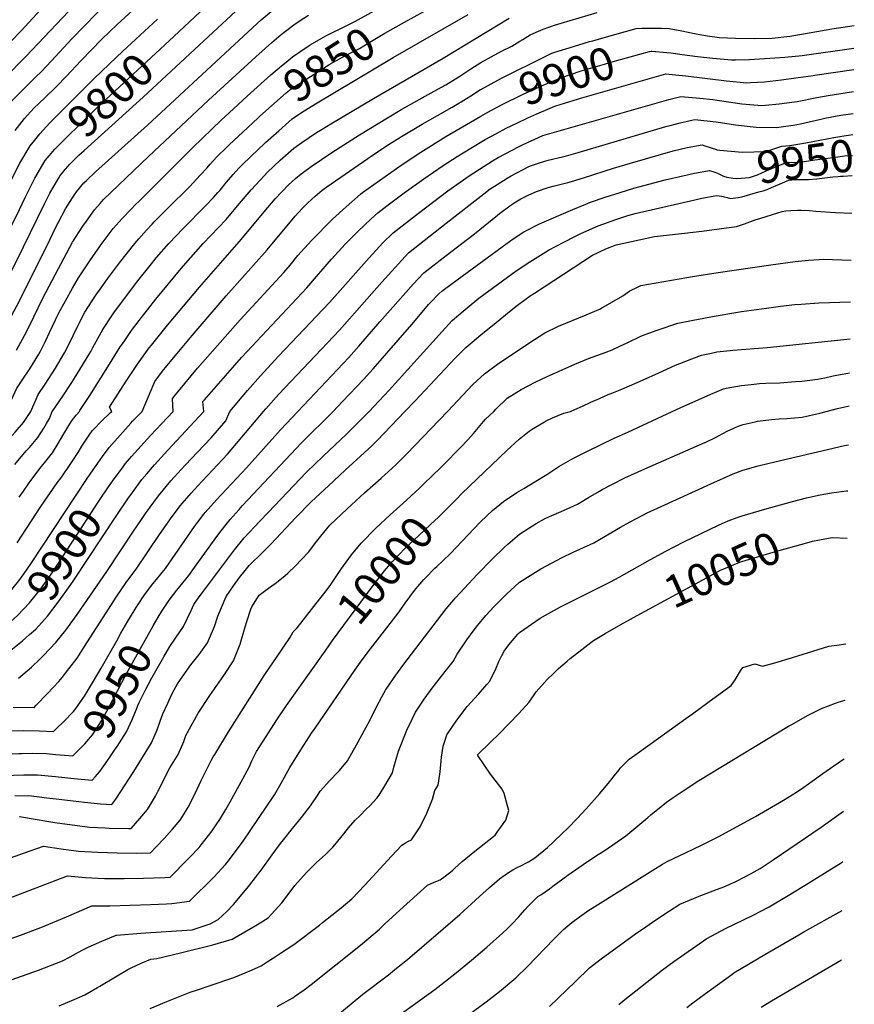
# Model space of a CAD drawing. Units: inches. Extents: x 2630684 to 2635956, y 1496333 to 1501785.
# Drawn here: x 2635153 to 2635899, y 1499470 to 1500350 of the extents above; entities that cross this region are included whole.
import ezdxf
from ezdxf.enums import TextEntityAlignment as Align

# ---------------------------------------------------------------- set-up
doc = ezdxf.new("R2010")
doc.units = ezdxf.units.IN
doc.header["$MEASUREMENT"] = 0
doc.layers.add('tile_2737_08_contour_10ft', color=232, linetype='Continuous')
doc.styles.add('Arial', font='arial.ttf')

msp = doc.modelspace()

# ---------------------------------------------------------------- linework, layer by layer
at = {"layer": 'tile_2737_08_contour_10ft'}
msp.add_line((2635515.64, 1499936.28, 9990), (2635520.69, 1499941.19, 9990), dxfattribs=at)
for points, elevation in [([(2635000, 1500066.74), (2635004.54, 1500073.65), (2635025.17, 1500105.32), (2635041.65, 1500131.36), (2635051.75, 1500148.31), (2635062.52, 1500167.65), (2635085.31, 1500210.34), (2635103.67, 1500246.39), (2635111.87, 1500261.89), (2635121.63, 1500278.43), (2635130.24, 1500288.75), (2635139.51, 1500298.4), (2635158.53, 1500317.25), (2635224.11, 1500386.8)], 9760), ([(2635000, 1500034.87), (2635003.82, 1500040.4), (2635023.96, 1500069.86), (2635058.61, 1500123.14), (2635065.53, 1500134.53), (2635074.51, 1500150.55), (2635083.26, 1500166.8), (2635100.59, 1500199.47), (2635117.26, 1500232.8), (2635125.7, 1500249.36), (2635127.77, 1500252.79), (2635135.11, 1500264.95), (2635143.66, 1500275.33), (2635148, 1500279.9), (2635152.93, 1500284.99), (2635167.42, 1500299.14), (2635172.04, 1500303.73), (2635181.22, 1500313.48), (2635199.49, 1500333.06), (2635233.28, 1500368.07)], 9770), ([(2635148.82, 1500251.24), (2635157.16, 1500261.83), (2635162.55, 1500267.83), (2635166.2, 1500271.71), (2635170.02, 1500275.43), (2635175.85, 1500281), (2635185.53, 1500290.25), (2635194.77, 1500299.93), (2635207.49, 1500313.43), (2635226.29, 1500332.75), (2635240.17, 1500346.12), (2635267.7, 1500371.66)], 9780), ([(2635290.65, 1500335.25), (2635323.71, 1500365.93)], 9800), ([(2635433.3, 1500339.03), (2635439.59, 1500342.13), (2635452.54, 1500348.67), (2635485.29, 1500366.67)], 9840), ([(2635000, 1500103.56), (2635028.29, 1500146.03), (2635050.02, 1500183.8), (2635073.05, 1500227.01), (2635089.75, 1500260.31), (2635095.11, 1500270.14), (2635098.58, 1500276.48), (2635108.06, 1500292), (2635115.15, 1500300.82), (2635117.71, 1500303.78), (2635125.68, 1500312.23), (2635136.86, 1500322.96), (2635145.08, 1500330.69), (2635154.25, 1500340.45), (2635171.6, 1500359.04)], 9750), ([(2635094.49, 1500000), (2635103.78, 1500022), (2635112.89, 1500034.04), (2635117.04, 1500039.6), (2635123.27, 1500048.27), (2635124.47, 1500050.02), (2635129.01, 1500056.87), (2635134.46, 1500065.6), (2635143.47, 1500081.59), (2635150.02, 1500093.92), (2635177.25, 1500147.81), (2635185.29, 1500164.77), (2635187.52, 1500169.21), (2635193.93, 1500181.13), (2635200.02, 1500190.92), (2635203.8, 1500196.26), (2635210.41, 1500204.28), (2635212.55, 1500206.6), (2635220.79, 1500214.36), (2635267.26, 1500255.95), (2635365.36, 1500347), (2635368.81, 1500350.05), (2635379.5, 1500359.1)], 9820), ([(2635181.86, 1500000), (2635183.02, 1500001.54), (2635189.48, 1500010.58), (2635190.94, 1500012.73), (2635199.43, 1500025.72), (2635208.99, 1500041.25), (2635216.56, 1500053.6), (2635218.3, 1500057), (2635227.15, 1500073.12), (2635234.87, 1500084.54), (2635237.24, 1500088.01), (2635247.64, 1500102.27), (2635258.5, 1500116.64), (2635269.57, 1500130.49), (2635275.39, 1500137.54), (2635286.38, 1500150.04), (2635299.1, 1500163.57), (2635319, 1500183.72), (2635326.11, 1500191.14), (2635330.23, 1500195.74), (2635332.08, 1500197.87), (2635337.89, 1500204.87), (2635343.76, 1500211.78), (2635348.93, 1500217.4), (2635350.66, 1500219.26), (2635360.87, 1500229.24), (2635364.94, 1500233.17), (2635372.74, 1500240.33), (2635384.64, 1500251.03), (2635396.55, 1500261.52), (2635404.82, 1500267.45), (2635417.45, 1500275.18), (2635487, 1500316.4), (2635553.9, 1500355.01)], 9860), ([(2635235.21, 1500000), (2635233.12, 1500003.76), (2635248.26, 1500027.18), (2635258.15, 1500042.37), (2635268.67, 1500056.73), (2635270.73, 1500059.37), (2635285.09, 1500077), (2635313.82, 1500111.24), (2635349.14, 1500151.56), (2635374.9, 1500182.4), (2635381.32, 1500189.96), (2635387.37, 1500196.48), (2635393.38, 1500202.63), (2635399.55, 1500208.28), (2635404.58, 1500212.48), (2635406.78, 1500214.07), (2635413.68, 1500218.98), (2635432.18, 1500231.55), (2635456.9, 1500247.23), (2635481.96, 1500262.62), (2635494.83, 1500270.19), (2635523.74, 1500286.25), (2635533.96, 1500292.07), (2635546.45, 1500299.67), (2635551.17, 1500302.74), (2635556.52, 1500306.34), (2635565.22, 1500311.9), (2635583.9, 1500322.02), (2635593.16, 1500326.64), (2635600.15, 1500331.01), (2635602.78, 1500332.69), (2635607.18, 1500335.36), (2635609.61, 1500336.73), (2635614.91, 1500339.15), (2635621.09, 1500341.95), (2635631.19, 1500345.31), (2635637.29, 1500347.3), (2635669.54, 1500356.77)], 9880), ([(2635305.08, 1500319.7), (2635346.27, 1500357.99)], 9810), ([(2635497.1, 1500348.02), (2635514.29, 1500357.62)], 9850), ([(2635150.02, 1500054.88), (2635157.19, 1500067.87), (2635162.52, 1500078.42), (2635165.56, 1500084.5), (2635173.71, 1500101.35), (2635187.52, 1500127.71), (2635200.02, 1500151.47), (2635209.36, 1500165.7), (2635212.52, 1500170.21), (2635219.85, 1500180.21), (2635224.84, 1500185.96), (2635227.9, 1500189.36), (2635268.23, 1500227.82), (2635321.83, 1500278.21), (2635364.05, 1500317.14), (2635378.41, 1500329.83), (2635386.83, 1500337.16), (2635397.99, 1500345.85), (2635404.63, 1500350.14), (2635411.21, 1500354.25)], 9830), ([(2635166.31, 1500242.47), (2635170.86, 1500248.13), (2635179.99, 1500257.93), (2635219.3, 1500297.45), (2635233.21, 1500310.93), (2635245.06, 1500322.13), (2635276.2, 1500350.82)], 9790), ([(2635206.35, 1500000), (2635206.58, 1500000.78), (2635215.68, 1500014.3), (2635233.1, 1500042.23), (2635242.8, 1500057.59), (2635245.61, 1500061.66), (2635253.04, 1500072.29), (2635259.71, 1500081.32), (2635274.82, 1500100.33), (2635297.39, 1500127.67), (2635305.94, 1500137.54), (2635317.11, 1500150.04), (2635337.48, 1500171.59), (2635343.31, 1500178.57), (2635349.44, 1500186.05), (2635360.06, 1500198.24), (2635371.73, 1500211.06), (2635374.26, 1500213.52), (2635385.98, 1500224.75), (2635398.02, 1500235.37), (2635400.05, 1500236.85), (2635405.29, 1500240.5), (2635418.5, 1500249.5), (2635423.31, 1500252.41), (2635431.17, 1500257.17), (2635469.34, 1500279.71), (2635531.76, 1500315.86), (2635590.84, 1500351.62)], 9870), ([(2635367.8, 1500263.88), (2635391.18, 1500284.83), (2635395.85, 1500288.51), (2635413.05, 1500299.58), (2635430.24, 1500310.46), (2635432.89, 1500312.1), (2635444.93, 1500318.52), (2635456.71, 1500324.55), (2635464.52, 1500329.21), (2635479.61, 1500338.25), (2635497.1, 1500348.02)], 9850), ([(2635391.25, 1500312.41), (2635393.12, 1500313.95), (2635396.92, 1500317.03), (2635410.82, 1500326.55), (2635412.85, 1500327.94), (2635424.53, 1500334.63), (2635426.62, 1500335.76), (2635433.3, 1500339.03)], 9840), ([(2635665.51, 1500331.52), (2635675.62, 1500334.5), (2635704.33, 1500342.54), (2635709.36, 1500342.69)], 9890), ([(2635709.36, 1500342.69), (2635713.28, 1500342.8), (2635726.9, 1500342.65), (2635733.68, 1500342.55), (2635745.08, 1500340.36), (2635756.33, 1500337.87), (2635761.35, 1500336.94), (2635767.95, 1500335.91), (2635778.77, 1500334.33), (2635793.15, 1500333.93), (2635809.89, 1500333.59), (2635825.88, 1500333.71), (2635841.7, 1500335.5), (2635860.69, 1500338.99), (2635879.23, 1500342.19), (2635899.4, 1500345.03)], 9890), ([(2635179.18, 1500228.6), (2635184.34, 1500234.64), (2635193.74, 1500244.14), (2635221.97, 1500271.53), (2635290.65, 1500335.25)], 9800), ([(2635622.94, 1500317.45), (2635628.9, 1500320.42), (2635631.62, 1500321.28), (2635644.45, 1500325.2), (2635662.7, 1500330.7), (2635665.51, 1500331.52)], 9890), ([(2635192.2, 1500214.57), (2635197.88, 1500221.11), (2635205.78, 1500229.14), (2635210.43, 1500233.34), (2635235.27, 1500255.69), (2635263.31, 1500280.88), (2635305.08, 1500319.7)], 9810), ([(2635571.7, 1500267.65), (2635583.9, 1500274.24), (2635602.57, 1500283.51), (2635621.25, 1500291.86), (2635636.9, 1500298.37), (2635655.2, 1500304.42), (2635675.85, 1500310.59), (2635681.71, 1500312.24), (2635716.25, 1500321.85)], 9900), ([(2635716.25, 1500321.85), (2635717.61, 1500322.23), (2635718.18, 1500322.23), (2635731.82, 1500320.99), (2635735.33, 1500320.63), (2635745.46, 1500319.23), (2635759.05, 1500317.32), (2635772.79, 1500315.86), (2635789.58, 1500314.38), (2635793.16, 1500314.41), (2635805.72, 1500314.74), (2635837.33, 1500316.69), (2635852.85, 1500318.24), (2635899.12, 1500324.92)], 9900), ([(2635356.47, 1500281.78), (2635377.61, 1500300.98), (2635387.12, 1500309.01), (2635391.25, 1500312.41)], 9840), ([(2635565.05, 1500287.76), (2635565.22, 1500287.86), (2635583.9, 1500297.96), (2635622.94, 1500317.45)], 9890), ([(2635636.3, 1500274.47), (2635655.73, 1500280.55), (2635730.89, 1500301.93), (2635739.58, 1500301.06), (2635748.73, 1500300.14), (2635785.13, 1500295.74), (2635803.17, 1500293.93), (2635806.55, 1500294.07), (2635818.93, 1500294.86), (2635834.16, 1500296.56), (2635849.29, 1500298.48), (2635862.63, 1500300.33), (2635864.24, 1500300.6), (2635898.86, 1500305.87)], 9910), ([(2635262.5, 1500000), (2635273.83, 1500026.81), (2635280.76, 1500035.86), (2635284.65, 1500040.88), (2635295.13, 1500053.63), (2635307.23, 1500068.01), (2635337.52, 1500103.25), (2635374.3, 1500144.4), (2635399.36, 1500174.48), (2635405.52, 1500181.39), (2635410.65, 1500186.48), (2635417.04, 1500192.35), (2635423.3, 1500197.72), (2635427.53, 1500200.8), (2635468.21, 1500228.83), (2635482.03, 1500237.97), (2635494.39, 1500245.79), (2635513.02, 1500256.93), (2635526.52, 1500264.58), (2635539.69, 1500272.07), (2635545.81, 1500275.57), (2635547.82, 1500276.83), (2635552.62, 1500279.87), (2635556.52, 1500282.35), (2635565.05, 1500287.76)], 9890), ([(2635340.89, 1500000), (2635356.68, 1500018.56), (2635368.24, 1500031.82), (2635384.3, 1500049.25), (2635429.99, 1500097.29), (2635465.48, 1500137.19), (2635477.77, 1500150.6), (2635486.9, 1500159.74), (2635509.46, 1500177.32), (2635535.94, 1500197.25), (2635555, 1500210.58), (2635568.24, 1500219.32), (2635575.9, 1500223.99), (2635580.72, 1500226.93), (2635599.58, 1500237.04), (2635603.12, 1500238.77), (2635620.69, 1500246.64), (2635660.51, 1500258.01), (2635733.63, 1500278.88), (2635744.18, 1500281.63), (2635761.26, 1500280.19), (2635772.89, 1500278.79), (2635798.9, 1500275.01), (2635816.63, 1500273.66), (2635820.04, 1500273.9), (2635832.08, 1500275.06), (2635845.85, 1500276.94), (2635848.24, 1500277.27), (2635865.92, 1500280.59), (2635875.92, 1500282.51), (2635898.59, 1500286.04)], 9920), ([(2635140.94, 1500000), (2635150.06, 1500020.13), (2635155.85, 1500028.71), (2635162.06, 1500038), (2635169.99, 1500051.11), (2635171.38, 1500053.75), (2635176.24, 1500063.28), (2635179.58, 1500070.52), (2635187.5, 1500087.52), (2635200.02, 1500110.35), (2635205.64, 1500119.42), (2635212.52, 1500130.16), (2635215.51, 1500134.55), (2635225.93, 1500149.13), (2635236.63, 1500163.43), (2635244.66, 1500172.6), (2635252.52, 1500180.8), (2635256.57, 1500185), (2635259.66, 1500188.14), (2635307.8, 1500235.95), (2635333.21, 1500260.5), (2635344.01, 1500270.47), (2635356.47, 1500281.78)], 9840), ([(2635290.29, 1500000), (2635289.52, 1500011.24), (2635290.84, 1500012.92), (2635300.5, 1500025.09), (2635311.85, 1500038.56), (2635350.02, 1500081.97), (2635389.09, 1500124.27), (2635394.73, 1500130.92), (2635401.76, 1500139.29), (2635413.92, 1500152.93), (2635421.23, 1500160.43), (2635425.25, 1500164.52), (2635432.77, 1500171.77), (2635444.99, 1500183.05), (2635457.73, 1500194.28), (2635459.54, 1500195.65), (2635494.94, 1500220.73), (2635511.59, 1500231.81), (2635533.95, 1500245.85), (2635565.22, 1500264.15), (2635571.7, 1500267.65)], 9900), ([(2635317.48, 1500000), (2635316.8, 1500008.79), (2635318.21, 1500010.46), (2635351.66, 1500048.4), (2635409.74, 1500110.65), (2635420.16, 1500122.83), (2635422.12, 1500125.13), (2635431.82, 1500136.07), (2635444.13, 1500149.49), (2635450.06, 1500155.45), (2635455.48, 1500160.85), (2635467.32, 1500172.22), (2635473.22, 1500177.69), (2635481.25, 1500183.79), (2635496.82, 1500195.54), (2635514.24, 1500208.08), (2635531.72, 1500219.91), (2635544.08, 1500227.83), (2635556.3, 1500235.32), (2635569.17, 1500243.02), (2635579.27, 1500248.48), (2635588.01, 1500253.16), (2635597.53, 1500257.9), (2635607.33, 1500262.64), (2635615.31, 1500266.25), (2635627.31, 1500271.2), (2635631.56, 1500272.9)], 9910), ([(2635371.09, 1500000), (2635373, 1500002.24), (2635384.68, 1500015.38), (2635438.82, 1500072.75), (2635476.67, 1500115.5), (2635500.58, 1500141.79), (2635534.31, 1500168.3), (2635568.13, 1500194.71), (2635573.78, 1500198.9), (2635579.91, 1500203.05), (2635588.93, 1500208.63), (2635592.38, 1500210.68), (2635608.39, 1500218.91), (2635610.56, 1500219.86), (2635618.8, 1500222.6), (2635625.66, 1500224.75), (2635638.4, 1500227.65), (2635642.05, 1500228.61), (2635652.36, 1500231.4), (2635730.97, 1500254.81), (2635734.65, 1500255.81), (2635743.71, 1500258.2), (2635754.03, 1500260.57), (2635756.67, 1500261.07), (2635775.9, 1500259), (2635793.27, 1500256.37), (2635811.5, 1500254.3), (2635829.69, 1500254.01), (2635833.97, 1500254.42), (2635844.63, 1500255.96), (2635851.29, 1500257.16), (2635858.9, 1500258.86), (2635869.46, 1500261.26), (2635872.96, 1500262.09), (2635887.32, 1500264.87), (2635898.32, 1500266.55)], 9930), ([(2635631.56, 1500272.9), (2635632.51, 1500273.28), (2635636.3, 1500274.47)], 9910), ([(2635163.01, 1500000), (2635169.35, 1500015.21), (2635175.72, 1500024.34), (2635184.81, 1500038.73), (2635192.99, 1500052.34), (2635199.22, 1500064.5), (2635202.78, 1500072.4), (2635211.3, 1500088.85), (2635221.16, 1500103.97), (2635224.18, 1500108.34), (2635231.57, 1500118.54), (2635242.27, 1500132.83), (2635255.77, 1500150.04), (2635259.36, 1500154.36), (2635266.2, 1500162.09), (2635271.31, 1500167.52), (2635273.27, 1500169.53), (2635285.02, 1500181.48), (2635304.94, 1500201.27), (2635314.46, 1500211.16), (2635320.49, 1500217.8), (2635323.39, 1500221.19), (2635329.27, 1500227.59), (2635338.45, 1500236.71), (2635340.27, 1500238.52), (2635356.82, 1500254.03), (2635366.3, 1500262.53), (2635367.8, 1500263.88)], 9850), ([(2635016.89, 1500000), (2635026.26, 1500012.47), (2635045.21, 1500036.78), (2635055.01, 1500049.97), (2635072.63, 1500075), (2635082.31, 1500089.66), (2635087.92, 1500098.64), (2635093.08, 1500106.98), (2635100.02, 1500119.12), (2635102.17, 1500122.89), (2635110.93, 1500139.13), (2635128, 1500172.06), (2635144.54, 1500205.52), (2635153.1, 1500221.96), (2635162.42, 1500237.64), (2635166.31, 1500242.47)], 9790), ([(2635776.25, 1500234.08), (2635776.49, 1500234), (2635779.09, 1500233.66), (2635798.98, 1500231.95), (2635820.27, 1500232.48), (2635824.71, 1500233.96), (2635834.63, 1500237.15), (2635838.25, 1500237.47), (2635841.68, 1500237.82), (2635856, 1500240.29), (2635881.12, 1500245.01), (2635890.09, 1500246.45), (2635894.18, 1500247.08), (2635898.06, 1500247.51)], 9940), ([(2635401.8, 1500000), (2635447.29, 1500048.31), (2635456.25, 1500058.38), (2635475.01, 1500080.12), (2635505.2, 1500114.14), (2635509.27, 1500118.57), (2635514.26, 1500123.84), (2635534.33, 1500139.33), (2635548.24, 1500150.02), (2635559.62, 1500158.69), (2635580.21, 1500175.45), (2635582.14, 1500176.99), (2635591.26, 1500183.75), (2635596.69, 1500187.49), (2635601, 1500190.12), (2635608.26, 1500193.61), (2635615.08, 1500196.76), (2635625.46, 1500200.22), (2635630.03, 1500201.52), (2635643.25, 1500204.78), (2635646.56, 1500205.69), (2635657.14, 1500208.82), (2635683.95, 1500217.52), (2635699.3, 1500222.08), (2635737.34, 1500233.05), (2635749.89, 1500235.89), (2635758.24, 1500237.53), (2635763.22, 1500238.45), (2635765.85, 1500237.52), (2635776.25, 1500234.08)], 9940), ([(2635045.78, 1500000), (2635068.18, 1500036.8), (2635078.06, 1500049.99), (2635087.02, 1500062.5), (2635095.54, 1500075.02), (2635101.53, 1500084.34), (2635106.93, 1500093.13), (2635115.99, 1500109.07), (2635123.88, 1500123.9), (2635150.02, 1500174.82), (2635158.14, 1500191.92), (2635166.42, 1500208.64), (2635175.63, 1500224.43), (2635179.18, 1500228.6)], 9800), ([(2635779.36, 1500211.93), (2635782.47, 1500210.4), (2635785.32, 1500209.43), (2635791.14, 1500208.53), (2635794.28, 1500208.32), (2635805.79, 1500209.29), (2635808.49, 1500210.18), (2635812.88, 1500211.67), (2635820.56, 1500215), (2635829.72, 1500219.09), (2635837.71, 1500222.36), (2635840.75, 1500222.85), (2635843.83, 1500222.73), (2635852.73, 1500223.26), (2635864.15, 1500224.86), (2635882.45, 1500227.35), (2635890.52, 1500228.44), (2635897.81, 1500228.98)], 9950), ([(2635070.82, 1500000), (2635088.53, 1500032.82), (2635103.87, 1500053.63), (2635109.96, 1500062.52), (2635115.27, 1500070.6), (2635118.05, 1500075.04), (2635120.72, 1500079.34), (2635125.02, 1500086.94), (2635129.73, 1500095.33), (2635150.02, 1500134.24), (2635175.02, 1500185.75), (2635179.79, 1500195.27), (2635187.52, 1500208.29), (2635189.15, 1500210.91), (2635191.1, 1500213.3), (2635192.2, 1500214.57)], 9810), ([(2635433.22, 1500000), (2635441.76, 1500008.78), (2635460.27, 1500028.41), (2635469.03, 1500038.18), (2635503.52, 1500077.7), (2635509.78, 1500085.27), (2635518.57, 1500095.54), (2635520.35, 1500097.45), (2635527.7, 1500105.14), (2635530.45, 1500107.49), (2635539.62, 1500114.25), (2635584.51, 1500147.25), (2635594.2, 1500154.19), (2635603.94, 1500160.54), (2635617.96, 1500167.73), (2635647.63, 1500180.62), (2635659.35, 1500185.39), (2635663.4, 1500186.99), (2635676.62, 1500191.63), (2635689.96, 1500195.88), (2635702.34, 1500199.51), (2635730.1, 1500207.04), (2635743.27, 1500210.16), (2635756.51, 1500213), (2635769.86, 1500215.49), (2635773.84, 1500214.16), (2635776.97, 1500213.1), (2635779.36, 1500211.93)], 9950), ([(2635805.85, 1500193.96), (2635814.09, 1500196.26), (2635817.83, 1500197.38), (2635821.35, 1500198.58), (2635825.38, 1500200.31), (2635833.06, 1500203.65), (2635839.32, 1500206.19), (2635840.96, 1500206.76), (2635846.18, 1500207.28), (2635850.57, 1500207.31), (2635855.37, 1500207.33), (2635858.44, 1500207.47), (2635865.75, 1500208.02), (2635880.29, 1500209.63), (2635884.83, 1500210.11), (2635886.96, 1500210.29), (2635889.45, 1500210.4), (2635897.56, 1500210.82)], 9960), ([(2635465.5, 1500000), (2635483.34, 1500019.04), (2635530.65, 1500071.58), (2635539.71, 1500081.31), (2635549.55, 1500089.68), (2635553.14, 1500092.73), (2635563.68, 1500101.39), (2635597.04, 1500125.57), (2635601.1, 1500128.5), (2635606.75, 1500132.32), (2635625.94, 1500144.09), (2635639.46, 1500151.45), (2635649.46, 1500156.47), (2635654.81, 1500159.08), (2635670.4, 1500165.99), (2635679.49, 1500169.32), (2635685.25, 1500171.34), (2635696.89, 1500175.1), (2635703.29, 1500176.92), (2635756.65, 1500189.28), (2635762.99, 1500190.62), (2635776.35, 1500193.06), (2635780.59, 1500192.6), (2635782.12, 1500192.23)], 9960), ([(2635782.12, 1500192.23), (2635783.08, 1500192), (2635785.82, 1500191.14)], 9960), ([(2635785.82, 1500191.14), (2635788.56, 1500190.29), (2635795.48, 1500191.24), (2635798.85, 1500192), (2635805.85, 1500193.96)], 9960), ([(2635497.49, 1500000), (2635506.67, 1500009.57), (2635542.43, 1500047.61), (2635544.72, 1500049.98), (2635551.85, 1500057.23), (2635565.4, 1500068.42), (2635578.97, 1500079.55), (2635592.6, 1500090.57), (2635598.18, 1500095.07), (2635609.63, 1500103.33), (2635613.3, 1500105.74), (2635665.11, 1500139.69), (2635677.25, 1500145.44), (2635686.35, 1500148.98), (2635720.82, 1500156.37), (2635747.52, 1500159.27), (2635763.05, 1500161.17), (2635793.91, 1500165.21), (2635801.31, 1500167.68), (2635808.45, 1500170.47), (2635810.7, 1500171.27), (2635815.86, 1500172.94), (2635830.86, 1500177.65), (2635834.78, 1500178.63), (2635838.09, 1500179.32), (2635842.74, 1500179.57), (2635848.73, 1500179.85), (2635851.76, 1500179.92), (2635859.34, 1500179.54), (2635865.06, 1500179.2), (2635882.56, 1500177.95), (2635897.1, 1500177.31)], 9970), ([(2635535.69, 1500000), (2635558.21, 1500023.96), (2635568.64, 1500033.71), (2635580.38, 1500042.2), (2635608.2, 1500060.92), (2635622.75, 1500070.29), (2635634.69, 1500076.2), (2635659.46, 1500086.35), (2635670.8, 1500091.14), (2635671.67, 1500091.52), (2635672.77, 1500092.03), (2635692.49, 1500103.32), (2635698.77, 1500107.81), (2635705.38, 1500111.01), (2635708.49, 1500112.5), (2635749.46, 1500119.69), (2635754.53, 1500120.56), (2635777.75, 1500124.29), (2635824.87, 1500131.11), (2635846.59, 1500133.94), (2635858.44, 1500135.26), (2635868.06, 1500135.86), (2635871.66, 1500136.04), (2635896.52, 1500135.17)], 9980), ([(2635576.89, 1500000), (2635578.72, 1500001.95), (2635589.06, 1500011.81), (2635601.32, 1500019.73), (2635607.63, 1500022.94), (2635614.67, 1500026.5), (2635623.99, 1500030.89), (2635649.47, 1500042.16), (2635661.71, 1500047.26), (2635676.55, 1500052.65), (2635682.95, 1500055.13), (2635690.2, 1500058.58), (2635696.14, 1500061.45), (2635708.52, 1500067.17), (2635712.34, 1500068.65), (2635722.95, 1500072.74), (2635741.47, 1500079.02), (2635755.17, 1500081.63), (2635775.94, 1500085.56), (2635798.37, 1500089.23), (2635820.74, 1500092.33), (2635833.42, 1500094), (2635846.07, 1500095.45), (2635851.97, 1500096.01), (2635867.74, 1500096.96), (2635896, 1500097.98)], 9990), ([(2635645.52, 1500000), (2635649.53, 1500001.61), (2635656.15, 1500004.61), (2635663.76, 1500008.11), (2635671.42, 1500011.57), (2635679.11, 1500015.01), (2635682.48, 1500016.31), (2635689.9, 1500019.19), (2635693.64, 1500020.65), (2635709.87, 1500027.86), (2635724.71, 1500034.46), (2635739.59, 1500041.2), (2635743.3, 1500042.82), (2635754.15, 1500047), (2635762.83, 1500050.21), (2635771.54, 1500052.12), (2635776.3, 1500053.13), (2635788.39, 1500054.42), (2635790.82, 1500054.63), (2635821.37, 1500057.05), (2635895.55, 1500064.99)], 10000), ([(2635736.55, 1500000), (2635743.62, 1500003.24), (2635770.96, 1500015.28), (2635782.55, 1500020.03), (2635784.64, 1500020.79), (2635794.84, 1500022.7), (2635798.41, 1500023.3), (2635807.05, 1500024.16), (2635814.57, 1500024.82), (2635820.33, 1500025.18), (2635832.77, 1500025.69), (2635846.7, 1500026.61), (2635852.47, 1500027.16), (2635859.53, 1500028.05), (2635866.53, 1500028.97), (2635873.08, 1500030.14), (2635880.63, 1500031.68), (2635895.13, 1500034.55)], 10010), ([(2635874.29, 1500000), (2635884.44, 1500002.7), (2635893.48, 1500004.8), (2635894.73, 1500005.08)], 10020), ([(2635000, 1499859.73), (2635043.19, 1499868.28), (2635054.98, 1499870.62), (2635061.75, 1499871.97), (2635065.02, 1499874.67), (2635066.7, 1499876.11), (2635069.54, 1499878.59), (2635075.37, 1499883.89), (2635080.88, 1499889.44), (2635092.7, 1499905.57), (2635114.87, 1499938.94), (2635123.73, 1499951.61), (2635125.94, 1499954.61), (2635128.94, 1499958.44), (2635133.77, 1499964.37), (2635135.66, 1499966.66), (2635146.52, 1499978.84), (2635148.84, 1499981.37), (2635156.24, 1499990.01), (2635161.81, 1499998.13), (2635163.01, 1500000)], 9850), ([(2635108.3, 1499515.48), (2635153.51, 1499531.48), (2635171.71, 1499538.45), (2635194.64, 1499548.03), (2635217.32, 1499557.87), (2635233.5, 1499557.89), (2635269.94, 1499558.99), (2635284.07, 1499559.5), (2635288.84, 1499559.85), (2635304.74, 1499561.92), (2635326.7, 1499583.35), (2635336.98, 1499594.93), (2635340.5, 1499599.25), (2635352.64, 1499615.7), (2635359.6, 1499625.9), (2635380.76, 1499657.02), (2635386.74, 1499667.42), (2635394.57, 1499681.49), (2635402.76, 1499695.04), (2635413.95, 1499712.14), (2635417.09, 1499716.78), (2635452.69, 1499768.66), (2635457.72, 1499775.86), (2635464.46, 1499784.85), (2635481.41, 1499806.29), (2635492.19, 1499820.87), (2635497.66, 1499828.51), (2635506.14, 1499839.76), (2635509.09, 1499843.32), (2635514.4, 1499849.6), (2635517.51, 1499852.8), (2635522.17, 1499857.58), (2635524.36, 1499859.82), (2635525.87, 1499861.32), (2635531.36, 1499866.38), (2635538.33, 1499873.05), (2635554.03, 1499889.75), (2635564.44, 1499900.49), (2635570.96, 1499906.83), (2635575.77, 1499911.23), (2635585.56, 1499919.33), (2635597.54, 1499927.58), (2635603.87, 1499931.19), (2635621.49, 1499941.64), (2635624.36, 1499943.66), (2635634.99, 1499950.74), (2635647.68, 1499957.85), (2635660.72, 1499964.47), (2635684.71, 1499976.07), (2635696.77, 1499981.48), (2635736.55, 1500000)], 10010), ([(2635134.95, 1499487.99), (2635169.68, 1499500.23), (2635180.52, 1499504.33), (2635191.2, 1499508.67), (2635197.95, 1499512.15), (2635202.77, 1499514.76), (2635208.9, 1499518.29), (2635214.28, 1499520.96), (2635226.31, 1499526.35), (2635237.14, 1499530.66), (2635239.47, 1499531.47), (2635261.27, 1499533.43), (2635284, 1499534.75), (2635307.08, 1499536.31), (2635323.42, 1499541.58), (2635330.4, 1499545.62), (2635338.31, 1499552.7), (2635344.22, 1499559.12), (2635356.43, 1499573.52), (2635358.88, 1499576.69), (2635368.96, 1499589.84), (2635378.78, 1499603.43), (2635386.19, 1499613.46), (2635388.76, 1499616.92), (2635396.92, 1499627.05), (2635404.99, 1499636.86), (2635412.97, 1499647.2), (2635419.89, 1499657.32), (2635421.75, 1499660.35), (2635430.19, 1499669.92), (2635437.56, 1499677.39), (2635438.92, 1499678.98), (2635445.96, 1499687.62), (2635448.45, 1499691.7), (2635455.76, 1499704.41), (2635466.45, 1499724.04), (2635472.34, 1499736.49), (2635476.72, 1499744.76), (2635480.08, 1499750.74), (2635487.89, 1499762.16), (2635495.63, 1499772.77), (2635526.53, 1499813.35), (2635534.43, 1499823.39), (2635542.68, 1499833.23), (2635562.38, 1499854.36), (2635575.5, 1499867.9), (2635586.36, 1499878.21), (2635589.5, 1499881.13), (2635600.02, 1499890.12), (2635608.22, 1499895.59), (2635614.81, 1499899.87), (2635622.42, 1499903.91), (2635626.89, 1499906.14), (2635639.41, 1499911.39), (2635651.78, 1499916.96), (2635661.62, 1499922.88), (2635671.5, 1499928.7), (2635674.02, 1499930.12), (2635682.6, 1499934.71), (2635694.17, 1499940.51), (2635712.09, 1499948.75), (2635765.69, 1499972.06), (2635766.06, 1499972.23), (2635767.14, 1499972.76), (2635774.65, 1499976.49), (2635785.58, 1499982.24), (2635791.5, 1499985.06), (2635795.62, 1499986.81), (2635799.92, 1499988.27), (2635810.64, 1499990.81), (2635812.86, 1499991.27), (2635825.44, 1499992.7), (2635832.23, 1499993.38), (2635839.1, 1499993.69), (2635852.79, 1499994.86), (2635868.52, 1499998.29), (2635874.29, 1500000)], 10020), ([(2635147.01, 1499735.58), (2635165.77, 1499735.26), (2635167.58, 1499737.13), (2635177.75, 1499747.76), (2635187.77, 1499758.47), (2635190.94, 1499761.9), (2635196.88, 1499769.66), (2635204.18, 1499779.32), (2635213.08, 1499793.02), (2635230.26, 1499819.91), (2635239.32, 1499833.72), (2635248.84, 1499848.01), (2635257.15, 1499858.89), (2635267.61, 1499874.38), (2635277.91, 1499889.87), (2635289.43, 1499906.15), (2635296.78, 1499915.94), (2635298.24, 1499917.68), (2635306.65, 1499927.31), (2635312.09, 1499933.26), (2635338.87, 1499961.87), (2635371.09, 1500000)], 9930), ([(2635148.58, 1499952.38), (2635158.81, 1499964.62), (2635161.75, 1499967.86), (2635169.05, 1499976.61), (2635174.38, 1499984.99), (2635176.75, 1499989.18), (2635179.53, 1499993.55), (2635181.86, 1500000)], 9860), ([(2635148.71, 1499656.07), (2635161.07, 1499656.44), (2635177.2, 1499654.53), (2635185.64, 1499653.49), (2635210.81, 1499650.6), (2635225.26, 1499649.03), (2635235.25, 1499648.59), (2635239, 1499653.26), (2635254.97, 1499677.81), (2635270.82, 1499703.52), (2635275.8, 1499715.33), (2635278.46, 1499722.99), (2635280.88, 1499729.38), (2635285.31, 1499739.16), (2635288.94, 1499747.04), (2635291.05, 1499751.06), (2635293.97, 1499756.22), (2635298.1, 1499762.32), (2635305.89, 1499773.49), (2635313.42, 1499782.62), (2635320.86, 1499792.93), (2635327.1, 1499807.7), (2635330.04, 1499816.98), (2635337.6, 1499834.57), (2635344.14, 1499844.02), (2635349.62, 1499851.5), (2635354.56, 1499857.77), (2635358.26, 1499862.28), (2635370.32, 1499873.97), (2635377.87, 1499881.62), (2635399.63, 1499904.87), (2635413.99, 1499919.51), (2635429.05, 1499933.55), (2635444.12, 1499947.53), (2635467.75, 1499969.29), (2635472.85, 1499974.33), (2635497.49, 1500000)], 9970), ([(2635150.65, 1499882.38), (2635171.72, 1499914.89), (2635186.47, 1499936), (2635189.59, 1499940.31), (2635195.6, 1499948.84), (2635205.07, 1499963.3), (2635208.61, 1499968.99), (2635212.03, 1499974.35), (2635215.03, 1499978.7), (2635217.78, 1499982.59), (2635219.57, 1499984.51), (2635225.86, 1499990.94), (2635234.2, 1499998.91), (2635235.21, 1500000)], 9880), ([(2635151.99, 1499761.4), (2635163.39, 1499771.38), (2635170.9, 1499778.37), (2635174.17, 1499781.7), (2635185.15, 1499793.44), (2635194.32, 1499804.32), (2635204.32, 1499818.28), (2635230.71, 1499856.78), (2635254.7, 1499892.99), (2635261.12, 1499902.47), (2635265.44, 1499908.79), (2635276.96, 1499924.44), (2635288.24, 1499937.92), (2635297.28, 1499947.98), (2635301.15, 1499952.21), (2635312.04, 1499963.66), (2635324.04, 1499976.44), (2635337.35, 1499991.59), (2635340.89, 1500000)], 9920), ([(2635152.55, 1499923.21), (2635156.23, 1499928.76), (2635160.85, 1499935.18), (2635162.94, 1499938.07), (2635172.11, 1499950.31), (2635175.1, 1499953.9), (2635182.15, 1499962.91), (2635187.42, 1499971.35), (2635189.45, 1499974.93), (2635192.45, 1499980.04), (2635196.75, 1499987.3), (2635199.37, 1499991.16), (2635203.43, 1499996.7), (2635206.35, 1500000)], 9870), ([(2635152.72, 1499637.64), (2635153.32, 1499637.66), (2635154.59, 1499637.5), (2635179.03, 1499633.35), (2635184.24, 1499632.46), (2635199.82, 1499630.15), (2635215.59, 1499628.25), (2635229.41, 1499627.53), (2635232.82, 1499627.36), (2635250.26, 1499626.92), (2635252.62, 1499626.92), (2635260.44, 1499635.94), (2635267.19, 1499643.95), (2635274.36, 1499655.84), (2635276.69, 1499660.65), (2635287.32, 1499681.13), (2635294.57, 1499693.07), (2635299.68, 1499704.83), (2635301.53, 1499710.22), (2635312.47, 1499730.15), (2635322.93, 1499745.96), (2635335.35, 1499763.68), (2635344.11, 1499776.88), (2635350.25, 1499791.71), (2635354.53, 1499807.44), (2635355.96, 1499812.2), (2635359.62, 1499822.99), (2635360.65, 1499825.17), (2635366.98, 1499835.55), (2635373.09, 1499840.18), (2635375.58, 1499841.79), (2635381.5, 1499845.98), (2635384.1, 1499848.1), (2635390.37, 1499853.3), (2635392.78, 1499855.41), (2635399.75, 1499862.24), (2635404.78, 1499867.26), (2635411.38, 1499874.39), (2635417.41, 1499882.36), (2635422.19, 1499888.49), (2635430.42, 1499898.19), (2635445.8, 1499912.73), (2635461.41, 1499927.12), (2635476.26, 1499940.36), (2635489.23, 1499952.17), (2635499.3, 1499961.97), (2635535.69, 1500000)], 9980), ([(2635218.57, 1499947.59), (2635227.02, 1499959.61), (2635232.94, 1499967.7), (2635242.75, 1499978.71), (2635252.27, 1499989.34), (2635253.94, 1499991.14), (2635262.5, 1500000)], 9890), ([(2635235.24, 1499936.69), (2635235.63, 1499937.26), (2635243.82, 1499948.4), (2635247.54, 1499953.35), (2635252.93, 1499959.69), (2635269.9, 1499978.5), (2635290.29, 1500000)], 9900), ([(2635252.33, 1499925.51), (2635262.15, 1499939), (2635266.52, 1499944.12), (2635273.56, 1499952.34), (2635285.42, 1499965.26), (2635309.37, 1499990.86), (2635317.48, 1500000)], 9910), ([(2635258.81, 1499827.31), (2635263.9, 1499835.11), (2635267.17, 1499839.59), (2635271.95, 1499845.75), (2635275.13, 1499849.58), (2635280.4, 1499856.05), (2635283.27, 1499859.57), (2635309.39, 1499897.09), (2635311.04, 1499899.4), (2635317.62, 1499908.04), (2635318.9, 1499909.67), (2635329.03, 1499920.97), (2635355.71, 1499949.44), (2635386.27, 1499983.64), (2635401.8, 1500000)], 9940), ([(2635277.62, 1499817.43), (2635279.05, 1499819.88), (2635279.96, 1499821.36), (2635285.95, 1499830.3), (2635287.5, 1499832.43), (2635293.5, 1499840.27), (2635304.05, 1499853.32), (2635309.37, 1499860.25), (2635329.27, 1499888.16), (2635333.02, 1499893.17), (2635337.59, 1499898.97), (2635341.17, 1499903.36), (2635349.21, 1499912.32), (2635350.69, 1499913.96), (2635352.33, 1499915.74), (2635404.89, 1499971.95), (2635433.22, 1500000)], 9950), ([(2635281.84, 1499780.59), (2635285.12, 1499786.24), (2635287.22, 1499789.85), (2635292.41, 1499797.13), (2635299.39, 1499807.75), (2635306.4, 1499821.99), (2635308.68, 1499827.31), (2635313.46, 1499834.06), (2635315.43, 1499836.81), (2635345.13, 1499876.3), (2635353.82, 1499886.84), (2635367.84, 1499901.97), (2635375.07, 1499909.65), (2635409.48, 1499945.52), (2635424.47, 1499959.97), (2635445.13, 1499979.56), (2635464.19, 1499998.67), (2635465.5, 1500000)], 9960), ([(2635520.69, 1499941.19), (2635530.64, 1499950.88), (2635548.49, 1499968.8), (2635553.83, 1499974.7), (2635558.71, 1499980.16), (2635567.83, 1499991.09), (2635569.52, 1499993.03), (2635576.89, 1500000)], 9990), ([(2635543.94, 1499921.87), (2635548.5, 1499926.43), (2635588.65, 1499964.91), (2635599.57, 1499975.09), (2635608.63, 1499982.19), (2635611.28, 1499984.17), (2635623.86, 1499991.43), (2635629.41, 1499994.13), (2635639.61, 1499998.39), (2635645.52, 1500000)], 10000), ([(2635188.26, 1499468.44), (2635201.73, 1499474.14), (2635211.15, 1499478.17), (2635222.44, 1499484.7), (2635224.46, 1499486.04), (2635237.04, 1499493.43), (2635249.6, 1499500.78), (2635252.6, 1499502.52), (2635261.7, 1499506.51), (2635270.28, 1499510.11), (2635275.52, 1499510.69), (2635296.59, 1499515.73), (2635325.6, 1499523.02), (2635343.02, 1499528.04), (2635365.66, 1499541.08), (2635375.11, 1499546.94), (2635387.32, 1499560.39), (2635397.47, 1499573.79), (2635398.97, 1499575.94), (2635409.29, 1499587.6), (2635418.38, 1499596.45), (2635423.48, 1499600.98), (2635426.68, 1499603.9), (2635433.09, 1499610.35), (2635434.9, 1499612.28), (2635442.68, 1499622.25), (2635446.88, 1499627.52), (2635453.01, 1499634.49), (2635457.31, 1499638.75), (2635462.91, 1499644.21), (2635466.09, 1499647.16), (2635472.27, 1499654.1), (2635474.43, 1499656.71), (2635479.57, 1499665.22), (2635486.43, 1499676.68), (2635487.68, 1499681.89), (2635491.81, 1499696.03), (2635499.81, 1499716.39), (2635501.12, 1499719.23), (2635506.86, 1499731.14), (2635514.53, 1499742.66), (2635522.86, 1499753.7), (2635533.32, 1499767.37), (2635540.51, 1499776.32), (2635544.13, 1499782.78), (2635552.91, 1499795.69), (2635558.52, 1499803.38), (2635562.65, 1499808.89), (2635569.83, 1499817.52), (2635577.05, 1499825.21), (2635585.26, 1499833.58), (2635588.53, 1499836.85), (2635595.91, 1499843.48), (2635600.02, 1499847.14), (2635602.46, 1499848.72), (2635619.08, 1499859.18), (2635638.15, 1499869.29), (2635647.81, 1499874.08), (2635653.95, 1499876.75), (2635666.31, 1499882.36), (2635690.28, 1499896.58), (2635698.82, 1499901.32), (2635710.28, 1499907.27), (2635714.2, 1499909.3), (2635726.77, 1499915.06), (2635771.16, 1499935.19), (2635791.14, 1499944.06), (2635799.56, 1499947.58), (2635813.33, 1499951.25), (2635823.39, 1499953.69), (2635890.75, 1499969.55), (2635894.25, 1499970.2)], 10030), ([(2635143.46, 1499837.92), (2635145.99, 1499840.58), (2635152.16, 1499848.52), (2635157.02, 1499854.95), (2635162.96, 1499863.74), (2635213.32, 1499940.12), (2635218.57, 1499947.59)], 9890), ([(2635140.65, 1499599.23), (2635157.33, 1499605.27), (2635174.09, 1499611.21), (2635189.88, 1499608.8), (2635205.6, 1499606.8), (2635222.75, 1499605.73), (2635240.09, 1499605.08), (2635257.68, 1499604.97), (2635270, 1499605.26), (2635275.1, 1499610.63), (2635282.4, 1499618.45), (2635286.93, 1499623.38), (2635289.61, 1499626.3), (2635296.34, 1499634.31), (2635298.5, 1499637.71), (2635303.68, 1499646.15), (2635309.72, 1499658.2), (2635315.26, 1499669.77), (2635324.27, 1499687.67), (2635326.08, 1499691.07), (2635327.38, 1499693.29), (2635339.64, 1499713.31), (2635372.11, 1499764.72), (2635386.95, 1499786.54), (2635389.46, 1499790.06), (2635394.56, 1499797.36), (2635397.53, 1499802.72), (2635401.01, 1499806.52), (2635421.46, 1499832.44), (2635425.99, 1499838.34), (2635431.06, 1499845.2), (2635440.25, 1499858.59), (2635449.69, 1499871.6), (2635458.19, 1499882.12), (2635471.34, 1499895.5), (2635484.17, 1499907.46), (2635495.66, 1499917.69), (2635510.21, 1499930.99), (2635515.64, 1499936.28)], 9990), ([(2635144.57, 1499811.67), (2635151.05, 1499817.43), (2635161.83, 1499828.7), (2635171.88, 1499841.39), (2635182.54, 1499856.57), (2635224.38, 1499920.52), (2635232.46, 1499932.6), (2635235.24, 1499936.69)], 9900), ([(2635161.83, 1499800.39), (2635167.23, 1499805.29), (2635175.21, 1499814.01), (2635177.72, 1499816.78), (2635188.1, 1499830.46), (2635198.15, 1499844.39), (2635201.42, 1499849.11), (2635239.16, 1499906.3), (2635250.35, 1499922.8), (2635252.33, 1499925.51)], 9910), ([(2635269.69, 1499465.93), (2635284.41, 1499472.2), (2635305.44, 1499480.56), (2635311.83, 1499482.7), (2635324.29, 1499486.86), (2635344.3, 1499493.66), (2635354.69, 1499497.82), (2635360.27, 1499500.26), (2635368.85, 1499504.21), (2635374.4, 1499507.77), (2635379.82, 1499511.26), (2635386.26, 1499515.42), (2635398.11, 1499523.13), (2635420.95, 1499540.62), (2635423.67, 1499542.79), (2635440.32, 1499556.16), (2635450, 1499563.94), (2635461.6, 1499576.33), (2635485.51, 1499602.16), (2635494.76, 1499611.98), (2635497.88, 1499614.22), (2635500.08, 1499615.43), (2635503.3, 1499616.89), (2635510.98, 1499628.45), (2635517.18, 1499640.59), (2635522, 1499653.28), (2635524.22, 1499660.87), (2635527.07, 1499665.68), (2635528.77, 1499675.68), (2635529.05, 1499677.76), (2635530.23, 1499690.76), (2635531.69, 1499700.63), (2635533.06, 1499705.1), (2635535.04, 1499710.89), (2635543.94, 1499723.75), (2635553.25, 1499736.17), (2635563.32, 1499747.24), (2635570.83, 1499755.7), (2635573.51, 1499758.73), (2635578.91, 1499769.71), (2635581.46, 1499776.39), (2635583.7, 1499781.02), (2635586.31, 1499785.56), (2635590.38, 1499791.32), (2635596.89, 1499799.08), (2635598.59, 1499800.87), (2635600.02, 1499802.16), (2635618.31, 1499815.11), (2635623.13, 1499817.8), (2635636.61, 1499825.17), (2635643.83, 1499828.91), (2635681.32, 1499847.5), (2635689.06, 1499851.67), (2635717.26, 1499867.62), (2635730.86, 1499875.07), (2635746.9, 1499883.31), (2635762.36, 1499890.89), (2635778.06, 1499898.29), (2635786.67, 1499902), (2635794.61, 1499905), (2635799.21, 1499906.61), (2635819.42, 1499912.62), (2635844.26, 1499919.54), (2635856.57, 1499922.55), (2635868.74, 1499925.33), (2635878.87, 1499927.03), (2635892.56, 1499928.95), (2635893.68, 1499929.03)], 10040), ([(2635426.05, 1499785.69), (2635432.68, 1499795.09), (2635468.08, 1499843.04), (2635479.29, 1499857.34), (2635486.35, 1499865.83), (2635497.82, 1499877.55), (2635509.81, 1499888.97), (2635520.38, 1499898.74), (2635527.39, 1499905.27), (2635543.94, 1499921.87)], 10000), ([(2635701.96, 1499815.55), (2635767.7, 1499851.37), (2635779.24, 1499857.61), (2635786.31, 1499860.79), (2635795.51, 1499864.55), (2635798.85, 1499865.9), (2635826.97, 1499874), (2635856.86, 1499882.5), (2635861.9, 1499883.86), (2635868.17, 1499885.04)], 10050), ([(2635868.17, 1499885.04), (2635879.71, 1499887.2), (2635893.1, 1499886.61)], 10050), ([(2635225.64, 1499770.4), (2635239.68, 1499794.69), (2635243.48, 1499801.54), (2635249.71, 1499812.51), (2635258.63, 1499827.02), (2635258.81, 1499827.31)], 9940), ([(2635185.09, 1499693.28), (2635192.93, 1499692.61), (2635200.51, 1499691.93), (2635211.19, 1499702.69), (2635217.97, 1499710.6), (2635226.11, 1499723.19), (2635232.29, 1499734.71), (2635248.26, 1499765.08), (2635272.24, 1499808.18), (2635277.62, 1499817.43)], 9950), ([(2635383.27, 1499467.77), (2635397.18, 1499475.54), (2635398.83, 1499476.6), (2635407.44, 1499482.66), (2635413.73, 1499487.32), (2635457.77, 1499522.69), (2635465.28, 1499528.94), (2635474.67, 1499536.99), (2635479.59, 1499541.69), (2635492.98, 1499553.91), (2635517.71, 1499576.42), (2635523.53, 1499579.1), (2635529.07, 1499581.13), (2635533.37, 1499584.39), (2635539.88, 1499589.41), (2635541.74, 1499591.06), (2635548.75, 1499597.47), (2635559.95, 1499606.71), (2635578.06, 1499621.01), (2635580.09, 1499623.79), (2635587.67, 1499634.45), (2635590.38, 1499642.97), (2635589.33, 1499647.28), (2635586.37, 1499658.38), (2635584.43, 1499662.19), (2635574.14, 1499675.67), (2635562.57, 1499692.39), (2635562.31, 1499692.79), (2635562.31, 1499692.81), (2635574.38, 1499704.63), (2635581.35, 1499711.46), (2635590.42, 1499720.69), (2635599.22, 1499729.86), (2635608.72, 1499739.96), (2635614.9, 1499749.34), (2635624.69, 1499760.31), (2635630.24, 1499765.66), (2635634.84, 1499770.04), (2635642.53, 1499776.65), (2635645.24, 1499778.94), (2635655.83, 1499787.2), (2635663.66, 1499793.24), (2635666.18, 1499795.16), (2635676.53, 1499801.39), (2635690.67, 1499809.4), (2635701.96, 1499815.55)], 10050), ([(2635000, 1499742.19), (2635000.33, 1499742.3), (2635007.91, 1499744.53), (2635059.03, 1499759.37), (2635077.16, 1499763.71), (2635082.47, 1499764.95), (2635120.97, 1499773.83), (2635123.03, 1499774.22), (2635126.22, 1499774.73), (2635133.66, 1499775.84), (2635142.45, 1499784.19), (2635145.08, 1499786.36), (2635155.51, 1499794.72), (2635158.52, 1499797.39), (2635161.83, 1499800.39)], 9910), ([(2635432.2, 1499455.8), (2635459.94, 1499478.72), (2635482.7, 1499496.26), (2635490.01, 1499501.99), (2635499.63, 1499509.73), (2635546.68, 1499550.1), (2635564.19, 1499566.15), (2635573.09, 1499574.11), (2635582.18, 1499581.97), (2635589.26, 1499587.04), (2635594.07, 1499590.02), (2635597.29, 1499591.89), (2635602.24, 1499594.11), (2635605.7, 1499595.94), (2635607.92, 1499597.16), (2635613.73, 1499600.78), (2635625.02, 1499610.12), (2635643.54, 1499627.6), (2635651.64, 1499636.07), (2635659.66, 1499644.54), (2635671.93, 1499658.38), (2635680.57, 1499668.85), (2635684.89, 1499674.29), (2635689.03, 1499679.46), (2635690.42, 1499681.18), (2635698.03, 1499688.94), (2635705.1, 1499694.06), (2635750.74, 1499726.97), (2635754.63, 1499729.58), (2635768.35, 1499739.59), (2635789.18, 1499754.93), (2635792.77, 1499760.07), (2635797.74, 1499767.86), (2635799.83, 1499771.02), (2635810.4, 1499774.38), (2635817.15, 1499772.09), (2635828.23, 1499775.03), (2635844.22, 1499779.86), (2635866.99, 1499787.18), (2635876.49, 1499790.12), (2635883.67, 1499791.08), (2635891.8, 1499792.14)], 10060), ([(2635122.85, 1499557.01), (2635195.7, 1499584.54), (2635211.87, 1499583.09), (2635228.9, 1499582.36), (2635246.23, 1499582.21), (2635263.79, 1499582.47), (2635282.62, 1499583.21), (2635287.37, 1499583.59), (2635303.59, 1499599.71), (2635305.07, 1499601.2), (2635313.33, 1499610.07), (2635315.13, 1499612.27), (2635325.01, 1499624.84), (2635329.28, 1499631.06), (2635331.92, 1499635.05), (2635337.31, 1499644.02), (2635341.3, 1499650.86), (2635352.53, 1499671.29), (2635356.41, 1499678.51), (2635358.04, 1499681.91), (2635360.67, 1499687.61), (2635361.79, 1499689.95), (2635364.8, 1499695.77), (2635370.7, 1499705.05), (2635383.01, 1499724.23), (2635391.64, 1499736.96), (2635426.05, 1499785.69)], 10000), ([(2635257.9, 1499735.06), (2635258.66, 1499736.88), (2635259.86, 1499739.74), (2635265.25, 1499750.51), (2635271.24, 1499761.73), (2635279.31, 1499776.22), (2635281.84, 1499780.59)], 9960), ([(2635000, 1499675.3), (2635019.87, 1499682.64), (2635101.46, 1499709.67), (2635108.44, 1499710.87), (2635128.81, 1499713.99), (2635138.83, 1499714.33), (2635142.82, 1499714.45), (2635156.76, 1499714.54), (2635170.62, 1499714.24), (2635183.14, 1499713.59), (2635195.21, 1499725.41), (2635198.41, 1499728.81), (2635201.01, 1499731.61), (2635203.01, 1499734.38), (2635210.98, 1499745.42), (2635218.94, 1499758.81), (2635225.64, 1499770.4)], 9940), ([(2635476.28, 1499448.5), (2635524.14, 1499482.94), (2635529.7, 1499487.19), (2635543.62, 1499498.24), (2635557.16, 1499509.33), (2635570.79, 1499520.94), (2635584.67, 1499533.27), (2635589.02, 1499537.36), (2635593, 1499541.38), (2635599.31, 1499547.99), (2635600.77, 1499549.63), (2635604.78, 1499554.16), (2635608.24, 1499558.02), (2635616.35, 1499566.12), (2635619.04, 1499567.8), (2635626.89, 1499573.02), (2635629.82, 1499575.31), (2635643.16, 1499585.31), (2635659.82, 1499596.75), (2635670.39, 1499603.84), (2635675.78, 1499607.11), (2635679.61, 1499609.7), (2635695.05, 1499620.48), (2635714.76, 1499636.8), (2635717.37, 1499639.1), (2635726.8, 1499646.66), (2635731.51, 1499650.41), (2635737.37, 1499654.65), (2635746.25, 1499660.73), (2635760.2, 1499669.78), (2635840.65, 1499718.35), (2635843.6, 1499720.09), (2635857.48, 1499728.09), (2635870.09, 1499734.21), (2635882.62, 1499739.14), (2635885.98, 1499740.35), (2635891.1, 1499741.72)], 10070), ([(2635237.84, 1499696.91), (2635240.11, 1499700.23), (2635248.41, 1499713.38), (2635253.72, 1499725.05), (2635257.9, 1499735.06)], 9960), ([(2635000, 1499651.05), (2635035.61, 1499664.25), (2635053.76, 1499670.6), (2635074.74, 1499677.91), (2635114.28, 1499691.66), (2635124.68, 1499693.17), (2635138.74, 1499693.83), (2635152.21, 1499694.11), (2635154.8, 1499694.15), (2635164.49, 1499694.28), (2635176.6, 1499694.01), (2635185.09, 1499693.28)], 9950), ([(2635220.43, 1499673.22), (2635224.52, 1499677.99), (2635231.77, 1499688.02), (2635237.84, 1499696.91)], 9960), ([(2635548.74, 1499456.07), (2635570.11, 1499471.86), (2635582.07, 1499481.18), (2635596.73, 1499493.37), (2635607.11, 1499503.52), (2635630.61, 1499527.99), (2635639.42, 1499536.61), (2635643.23, 1499540.07), (2635646.88, 1499542.96), (2635653.59, 1499547.94), (2635662.08, 1499553.87), (2635664.98, 1499555.74), (2635719.23, 1499589.84), (2635727.73, 1499595.17), (2635732.12, 1499597.36), (2635748.91, 1499605.66), (2635762.69, 1499611.96), (2635769.92, 1499615.61), (2635777.66, 1499619.53), (2635810.94, 1499637.73), (2635835.98, 1499652.31), (2635840.08, 1499654.78), (2635847.81, 1499659.51), (2635854.32, 1499663.95), (2635871.22, 1499676.03), (2635887.8, 1499687.74), (2635890.38, 1499689.35)], 10080), ([(2635000, 1499626.4), (2635006.55, 1499628.78), (2635050.76, 1499646.55), (2635069.83, 1499653.63), (2635127.09, 1499673.65), (2635131.69, 1499674), (2635147.41, 1499674.82), (2635156.56, 1499675.08), (2635168.79, 1499675.11), (2635184.99, 1499673.39), (2635193.27, 1499672.47), (2635201.23, 1499671.75), (2635217.88, 1499670.26), (2635220.43, 1499673.22)], 9960), ([(2635626.89, 1499467.94), (2635634.6, 1499475.15), (2635650.05, 1499490.24), (2635662.62, 1499502.41), (2635671.76, 1499509.51), (2635674.26, 1499511.43), (2635705.87, 1499534.27), (2635709.88, 1499537.04), (2635722.03, 1499545.24), (2635734.22, 1499553.22), (2635743.41, 1499559.19), (2635760.55, 1499566.38), (2635777.18, 1499572.69), (2635782.65, 1499574.89), (2635792.7, 1499579.4), (2635802.09, 1499583.92), (2635807.25, 1499586.66), (2635815.06, 1499591.28), (2635826.85, 1499598.82), (2635869.85, 1499628.04), (2635889.74, 1499642.37)], 10090), ([(2635688.64, 1499469.49), (2635694.28, 1499474.17), (2635727.89, 1499500.5), (2635737.93, 1499507.95), (2635747.73, 1499514.93), (2635757.66, 1499521.74), (2635767.59, 1499528.55), (2635784.33, 1499537.69), (2635808.85, 1499549.53), (2635823.37, 1499556.86), (2635838.76, 1499566.08), (2635854.09, 1499575.43), (2635887.55, 1499596.36), (2635889.12, 1499597.39)], 10100), ([(2635749.75, 1499466.95), (2635754.84, 1499470.99), (2635766.21, 1499479.55), (2635789.86, 1499496.54), (2635791.77, 1499497.9), (2635819.26, 1499514.18), (2635828.71, 1499519.72), (2635849.7, 1499531.86), (2635854.31, 1499534.44), (2635888.52, 1499553.71)], 10110), ([(2635815.95, 1499467.26), (2635825.39, 1499472.84), (2635887.91, 1499509.43)], 10120)]:
    msp.add_lwpolyline(points, dxfattribs=dict(at, elevation=elevation))

# ---------------------------------------------------------------- texts
at = {"color": 18, "style": 'Arial'}
for s, rotation, p in [('9850', 32.33898, (2635429.78, 1500310.17)), ('9800', 42.85714, (2635234.11, 1500282.79)), ('9900', 18.29665, (2635642.2, 1500300.12)), ('9950', 7.99174, (2635855.59, 1500223.66)), ('9900', 56.80986, (2635192.82, 1499872.28)), ('10000', 50.27216, (2635479.87, 1499858.04)), ('10050', 24.26455, (2635781.35, 1499858.55)), ('9950', 62.26454, (2635240.29, 1499749.92))]:
    msp.add_text(s, height=28.8, rotation=rotation, dxfattribs=at).set_placement(p, align=Align.MIDDLE_CENTER)

doc.saveas('drawing.dxf')
